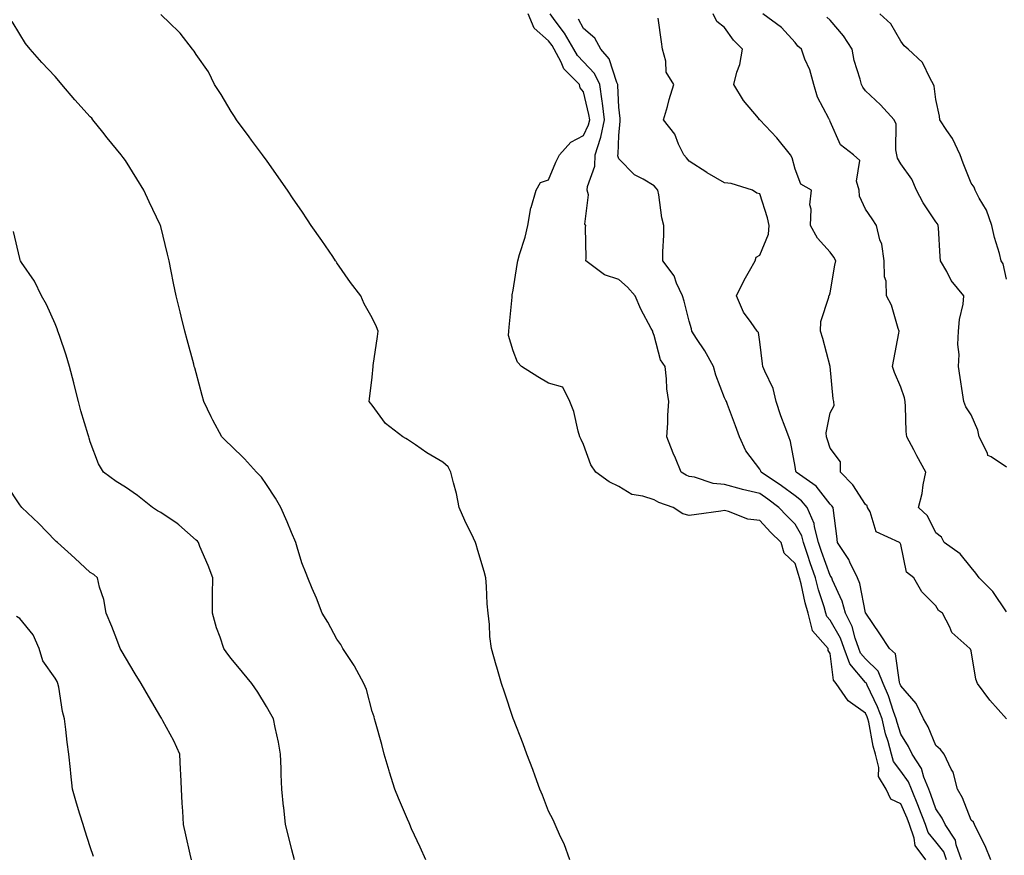
# Model space of a CAD drawing. Units: inches. Extents: x 942083 to 944723, y 7321658 to 7324298.
# Drawn here: x 943828 to 944107, y 7322603 to 7322840 of the extents above; entities that cross this region are included whole.
import ezdxf

# ---------------------------------------------------------------- set-up
doc = ezdxf.new("R2010")
doc.units = ezdxf.units.IN
doc.header["$MEASUREMENT"] = 0
doc.layers.add('Contour_94207321', color=7, linetype='Continuous', true_color=0x1443b1)

msp = doc.modelspace()

# ---------------------------------------------------------------- linework, layer by layer
at = {"layer": 'Contour_94207321'}
for points in [[(943984.13, 7322601.92, 3278), (943982.53, 7322606.4, 3278), (943981.53, 7322608.44, 3278), (943980.01, 7322611.92, 3278), (943979.41, 7322613.28, 3278), (943978.05, 7322615.69, 3278), (943976.38, 7322620.25, 3278), (943975.67, 7322621.92, 3278), (943974.3, 7322625.67, 3278), (943973.67, 7322627.54, 3278), (943971.94, 7322631.92, 3278), (943970.91, 7322634.79, 3278), (943968.11, 7322641.86, 3278), (943968.08, 7322641.95, 3278), (943968.05, 7322642.02, 3278), (943965.58, 7322649.45, 3278), (943964.75, 7322651.92, 3278), (943963.39, 7322656.57, 3278), (943963.23, 7322657.1, 3278), (943961.93, 7322661.92, 3278), (943961.44, 7322665.31, 3278), (943961.32, 7322668.64, 3278), (943960.93, 7322671.92, 3278), (943960.7, 7322674.57, 3278), (943960.51, 7322679.46, 3278), (943960.31, 7322681.92, 3278), (943959.83, 7322683.7, 3278), (943958.05, 7322689.69, 3278), (943957.55, 7322691.42, 3278), (943957.4, 7322691.92, 3278), (943956.81, 7322693.17, 3278), (943954.35, 7322698.22, 3278), (943952.69, 7322701.92, 3278), (943951.95, 7322705.82, 3278), (943951.08, 7322708.9, 3278), (943950.4, 7322711.92, 3278), (943949.57, 7322713.44, 3278), (943948.05, 7322714.72, 3278), (943943.52, 7322717.39, 3278), (943940.35, 7322719.62, 3278), (943938.05, 7322721.18, 3278), (943937.56, 7322721.43, 3278), (943936.73, 7322721.92, 3278), (943931.8, 7322725.67, 3278), (943928.05, 7322730.89, 3278), (943927.6, 7322731.47, 3278), (943927.18, 7322731.92, 3278), (943927.27, 7322732.71, 3278), (943928.05, 7322738.88, 3278), (943928.3, 7322741.92, 3278), (943928.35, 7322742.22, 3278), (943929.53, 7322750.44, 3278), (943929.76, 7322751.92, 3278), (943929.25, 7322753.12, 3278), (943928.05, 7322755.73, 3278), (943925.76, 7322759.63, 3278), (943924.86, 7322761.92, 3278), (943921.88, 7322765.74, 3278), (943918.05, 7322771.35, 3278), (943917.82, 7322771.68, 3278), (943917.68, 7322771.92, 3278), (943916.84, 7322773.13, 3278), (943913.72, 7322777.6, 3278), (943910.74, 7322781.92, 3278), (943909.66, 7322783.53, 3278), (943908.05, 7322785.93, 3278), (943905.64, 7322789.51, 3278), (943903.98, 7322791.92, 3278), (943901.55, 7322795.42, 3278), (943898.05, 7322800.4, 3278), (943897.42, 7322801.29, 3278), (943896.95, 7322801.92, 3278), (943893.81, 7322806.15, 3278), (943893.17, 7322807.04, 3278), (943889.51, 7322811.92, 3278), (943888.95, 7322812.82, 3278), (943888.05, 7322814.22, 3278), (943885.19, 7322819.06, 3278), (943883.29, 7322821.92, 3278), (943881.63, 7322825.5, 3278), (943878.05, 7322830.46, 3278), (943877.5, 7322831.37, 3278), (943877.06, 7322831.92, 3278), (943873.51, 7322836.46, 3278), (943873.12, 7322836.98, 3278), (943870.72, 7322839.25, 3278), (943868.05, 7322841.79, 3278)], [(944085.2, 7322601.92, 3277), (944082.14, 7322606.01, 3277), (944081.9, 7322608.07, 3277), (944080.55, 7322611.92, 3277), (944079.87, 7322613.73, 3277), (944078.05, 7322617.84, 3277), (944075.26, 7322619.13, 3277), (944073.94, 7322621.92, 3277), (944071.71, 7322625.59, 3277), (944071.83, 7322628.14, 3277), (944070.85, 7322631.92, 3277), (944070.27, 7322634.13, 3277), (944068.99, 7322640.99, 3277), (944068.76, 7322641.92, 3277), (944068.57, 7322642.44, 3277), (944068.05, 7322643.51, 3277), (944063.13, 7322647, 3277), (944059.7, 7322651.92, 3277), (944058.99, 7322652.85, 3277), (944058.05, 7322660.42, 3277), (944057.46, 7322661.33, 3277), (944057.45, 7322661.92, 3277), (944053.01, 7322666.89, 3277), (944053.02, 7322666.94, 3277), (944051.77, 7322671.92, 3277), (944050.94, 7322674.81, 3277), (944049.78, 7322680.19, 3277), (944049.33, 7322681.92, 3277), (944049, 7322682.87, 3277), (944048.05, 7322685.96, 3277), (944045.01, 7322688.89, 3277), (944044.07, 7322691.92, 3277), (944041.05, 7322694.92, 3277), (944038.05, 7322698.16, 3277), (944034.68, 7322698.55, 3277), (944029.17, 7322700.79, 3277), (944028.05, 7322701.02, 3277), (944027.01, 7322700.88, 3277), (944020.06, 7322699.91, 3277), (944018.05, 7322699.64, 3277), (944016.17, 7322700.05, 3277), (944013.44, 7322701.92, 3277), (944009.42, 7322703.29, 3277), (944008.05, 7322704.01, 3277), (944004.87, 7322705.1, 3277), (944001.74, 7322705.61, 3277), (943998.05, 7322707.85, 3277), (943995.26, 7322709.12, 3277), (943991.55, 7322711.92, 3277), (943990.08, 7322713.96, 3277), (943988.05, 7322719.73, 3277), (943987.33, 7322721.2, 3277), (943986.96, 7322721.92, 3277), (943986.47, 7322723.5, 3277), (943985.28, 7322729.15, 3277), (943984.1, 7322731.92, 3277), (943982.11, 7322735.99, 3277), (943978.05, 7322737.12, 3277), (943975.1, 7322738.97, 3277), (943970.38, 7322741.92, 3277), (943969.27, 7322743.14, 3277), (943968.05, 7322746.32, 3277), (943966.77, 7322750.64, 3277), (943966.82, 7322751.92, 3277), (943966.92, 7322753.06, 3277), (943967.73, 7322761.59, 3277), (943967.76, 7322761.92, 3277), (943967.77, 7322762.2, 3277), (943968.05, 7322763.54, 3277), (943969.18, 7322770.79, 3277), (943969.34, 7322771.92, 3277), (943969.82, 7322773.69, 3277), (943971.42, 7322778.56, 3277), (943972.19, 7322781.92, 3277), (943973.09, 7322786.88, 3277), (943973.16, 7322787.03, 3277), (943974.54, 7322791.92, 3277), (943975.84, 7322794.13, 3277), (943978.05, 7322794.9, 3277), (943980.14, 7322799.84, 3277), (943981.21, 7322801.92, 3277), (943984.43, 7322805.54, 3277), (943988.05, 7322807.42, 3277), (943989.48, 7322810.5, 3277), (943989.77, 7322811.92, 3277), (943989.57, 7322813.44, 3277), (943988.05, 7322819.79, 3277), (943987.05, 7322820.92, 3277), (943986.91, 7322821.92, 3277), (943982.47, 7322826.34, 3277), (943981.68, 7322828.29, 3277), (943979.71, 7322831.92, 3277), (943979.09, 7322832.96, 3277), (943978.05, 7322834.34, 3277), (943974.06, 7322837.93, 3277), (943972.35, 7322841.92, 3277)], [(944091.05, 7322601.92, 3276), (944090.26, 7322604.13, 3276), (944088.05, 7322607.04, 3276), (944085.82, 7322609.69, 3276), (944085.04, 7322611.92, 3276), (944083.22, 7322616.75, 3276), (944083.13, 7322617, 3276), (944081.1, 7322621.92, 3276), (944080.21, 7322624.08, 3276), (944078.05, 7322627.08, 3276), (944075.95, 7322629.82, 3276), (944075.41, 7322631.92, 3276), (944074.45, 7322635.53, 3276), (944073.77, 7322637.64, 3276), (944072.77, 7322641.92, 3276), (944071.49, 7322645.36, 3276), (944068.5, 7322651.47, 3276), (944068.3, 7322651.92, 3276), (944068.23, 7322652.1, 3276), (944068.05, 7322652.27, 3276), (944063.63, 7322657.5, 3276), (944062.04, 7322661.92, 3276), (944060.98, 7322664.85, 3276), (944058.05, 7322669.91, 3276), (944057.06, 7322670.94, 3276), (944056.82, 7322671.92, 3276), (944056.31, 7322673.65, 3276), (944054.69, 7322678.56, 3276), (944053.82, 7322681.92, 3276), (944052.33, 7322686.2, 3276), (944051.69, 7322688.28, 3276), (944050.5, 7322691.92, 3276), (944049.99, 7322693.86, 3276), (944048.05, 7322697.18, 3276), (944045.68, 7322699.55, 3276), (944043.47, 7322701.92, 3276), (944040.37, 7322704.24, 3276), (944038.05, 7322705.82, 3276), (944033.15, 7322707.02, 3276), (944032.86, 7322707.11, 3276), (944028.05, 7322708.38, 3276), (944024.86, 7322708.73, 3276), (944019.49, 7322710.48, 3276), (944018.05, 7322710.72, 3276), (944017.2, 7322711.07, 3276), (944015.75, 7322711.92, 3276), (944014.09, 7322715.87, 3276), (944013.45, 7322717.33, 3276), (944011.69, 7322721.92, 3276), (944011.94, 7322725.81, 3276), (944011.91, 7322728.06, 3276), (944012.19, 7322731.92, 3276), (944011.71, 7322735.58, 3276), (944011.58, 7322738.39, 3276), (944011.17, 7322741.92, 3276), (944009.9, 7322743.77, 3276), (944008.05, 7322750.68, 3276), (944007.72, 7322751.59, 3276), (944007.66, 7322751.92, 3276), (944007.26, 7322752.72, 3276), (944004.31, 7322758.17, 3276), (944002.66, 7322761.92, 3276), (944000.55, 7322764.42, 3276), (943998.05, 7322766.58, 3276), (943994.02, 7322767.89, 3276), (943988.67, 7322771.92, 3276), (943988.75, 7322772.62, 3276), (943988.55, 7322781.42, 3276), (943988.64, 7322781.92, 3276), (943988.41, 7322782.29, 3276), (943989.41, 7322790.56, 3276), (943989.09, 7322791.92, 3276), (943989.13, 7322793.01, 3276), (943991.24, 7322798.72, 3276), (943991.31, 7322801.92, 3276), (943992.82, 7322806.69, 3276), (943992.96, 7322807, 3276), (943993.98, 7322811.92, 3276), (943993.37, 7322816.59, 3276), (943993.35, 7322817.22, 3276), (943992.61, 7322821.92, 3276), (943991.15, 7322825.02, 3276), (943988.05, 7322828.38, 3276), (943986.27, 7322830.15, 3276), (943985.32, 7322831.92, 3276), (943982.63, 7322836.5, 3276), (943979.95, 7322840.02, 3276), (943978.57, 7322841.92, 3276)], [(944095.33, 7322601.92, 3275), (944093.79, 7322606.17, 3275), (944093.58, 7322607.45, 3275), (944090.64, 7322611.92, 3275), (944089.82, 7322613.69, 3275), (944088.05, 7322616.38, 3275), (944086.62, 7322620.49, 3275), (944086.03, 7322621.92, 3275), (944084.62, 7322625.35, 3275), (944083.93, 7322627.79, 3275), (944081.28, 7322631.92, 3275), (944080.24, 7322634.11, 3275), (944078.05, 7322637.6, 3275), (944077.01, 7322640.88, 3275), (944076.77, 7322641.92, 3275), (944076.02, 7322643.96, 3275), (944074.59, 7322648.46, 3275), (944073.07, 7322651.92, 3275), (944071.61, 7322655.48, 3275), (944068.05, 7322658.92, 3275), (944066.67, 7322660.54, 3275), (944066.18, 7322661.92, 3275), (944065.12, 7322664.85, 3275), (944064.26, 7322668.13, 3275), (944062.36, 7322671.92, 3275), (944061.4, 7322675.27, 3275), (944058.72, 7322681.25, 3275), (944058.48, 7322681.92, 3275), (944058.33, 7322682.21, 3275), (944058.05, 7322682.61, 3275), (944055.54, 7322689.42, 3275), (944054.72, 7322691.92, 3275), (944053.56, 7322696.42, 3275), (944053.49, 7322697.36, 3275), (944051.48, 7322701.92, 3275), (944049.92, 7322703.79, 3275), (944048.05, 7322705.21, 3275), (944044.19, 7322708.06, 3275), (944038.4, 7322711.92, 3275), (944038.32, 7322712.19, 3275), (944038.05, 7322712.77, 3275), (944034.11, 7322717.99, 3275), (944032.32, 7322721.92, 3275), (944031.18, 7322725.05, 3275), (944028.9, 7322731.07, 3275), (944028.59, 7322731.92, 3275), (944028.41, 7322732.28, 3275), (944028.05, 7322733.03, 3275), (944025.53, 7322739.41, 3275), (944024.95, 7322741.92, 3275), (944022.44, 7322746.31, 3275), (944020.11, 7322749.86, 3275), (944018.79, 7322751.92, 3275), (944018.67, 7322752.55, 3275), (944018.05, 7322754.75, 3275), (944016.6, 7322760.47, 3275), (944016.07, 7322761.92, 3275), (944014.4, 7322765.57, 3275), (944013.72, 7322767.59, 3275), (944010.57, 7322771.92, 3275), (944010.56, 7322774.43, 3275), (944010.79, 7322779.18, 3275), (944010.78, 7322781.92, 3275), (944010.22, 7322784.08, 3275), (944009.41, 7322790.57, 3275), (944009.11, 7322791.92, 3275), (944008.64, 7322792.51, 3275), (944008.05, 7322793.11, 3275), (944004.94, 7322795.02, 3275), (944002.45, 7322796.32, 3275), (943998.05, 7322800.81, 3275), (943997.79, 7322801.65, 3275), (943997.79, 7322801.92, 3275), (943997.85, 7322802.12, 3275), (943998.05, 7322807.4, 3275), (943998.47, 7322811.5, 3275), (943998.41, 7322811.92, 3275), (943998.4, 7322812.28, 3275), (943998.05, 7322815.47, 3275), (943997.78, 7322821.65, 3275), (943997.74, 7322821.92, 3275), (943997.45, 7322822.51, 3275), (943995.34, 7322829.21, 3275), (943992.95, 7322831.92, 3275), (943991.23, 7322835.1, 3275), (943988.05, 7322837.8, 3275), (943986.6, 7322840.47, 3275)], [(944103.65, 7322601.92, 3274), (944102.01, 7322605.89, 3274), (944099.87, 7322610.1, 3274), (944099.01, 7322611.92, 3274), (944098.69, 7322612.56, 3274), (944098.05, 7322613.16, 3274), (944095.61, 7322619.48, 3274), (944094.13, 7322621.92, 3274), (944092.9, 7322626.77, 3274), (944092.39, 7322627.59, 3274), (944090.33, 7322631.92, 3274), (944089.38, 7322633.25, 3274), (944088.05, 7322634.33, 3274), (944085.8, 7322639.68, 3274), (944084.5, 7322641.92, 3274), (944082.42, 7322646.29, 3274), (944078.05, 7322651.29, 3274), (944077.9, 7322651.77, 3274), (944077.84, 7322651.92, 3274), (944077.68, 7322652.29, 3274), (944076.52, 7322660.39, 3274), (944074.89, 7322661.92, 3274), (944072.15, 7322666.03, 3274), (944068.1, 7322671.87, 3274), (944068.07, 7322671.92, 3274), (944068.05, 7322671.96, 3274), (944066.4, 7322680.27, 3274), (944065.79, 7322681.92, 3274), (944063.63, 7322686.34, 3274), (944063.28, 7322687.16, 3274), (944060.14, 7322691.92, 3274), (944059.89, 7322693.76, 3274), (944058.98, 7322700.99, 3274), (944058.85, 7322701.92, 3274), (944058.53, 7322702.39, 3274), (944058.05, 7322702.87, 3274), (944054.06, 7322707.92, 3274), (944048.36, 7322711.92, 3274), (944048.29, 7322712.16, 3274), (944048.05, 7322713.54, 3274), (944046.76, 7322720.63, 3274), (944046.26, 7322721.92, 3274), (944045.25, 7322724.72, 3274), (944044.01, 7322727.88, 3274), (944042.68, 7322731.92, 3274), (944041.83, 7322735.69, 3274), (944039.45, 7322740.52, 3274), (944038.96, 7322741.92, 3274), (944038.79, 7322742.67, 3274), (944038.05, 7322748.87, 3274), (944037.66, 7322751.53, 3274), (944037.28, 7322751.92, 3274), (944035.64, 7322754.34, 3274), (944033.41, 7322757.29, 3274), (944031.45, 7322761.92, 3274), (944033.6, 7322766.38, 3274), (944035.14, 7322769.01, 3274), (944036.76, 7322771.92, 3274), (944037.04, 7322772.93, 3274), (944038.05, 7322773.45, 3274), (944040.56, 7322779.41, 3274), (944040.7, 7322781.92, 3274), (944040.23, 7322784.1, 3274), (944038.05, 7322790.89, 3274), (944037.17, 7322791.04, 3274), (944035.94, 7322791.92, 3274), (944029.92, 7322793.8, 3274), (944028.05, 7322794.02, 3274), (944023.12, 7322796.85, 3274), (944023.03, 7322796.9, 3274), (944018.05, 7322800.14, 3274), (944017.27, 7322801.13, 3274), (944016.5, 7322801.92, 3274), (944015, 7322804.97, 3274), (944013.93, 7322807.8, 3274), (944010.76, 7322811.92, 3274), (944011.83, 7322815.7, 3274), (944012.33, 7322817.65, 3274), (944013.66, 7322821.92, 3274), (944011.51, 7322825.38, 3274), (944011.4, 7322828.57, 3274), (944010.42, 7322831.92, 3274), (944010.17, 7322834.04, 3274), (944009.24, 7322840.73, 3274)], [(944108.05, 7322641.95, 3273), (944103.33, 7322647.2, 3273), (944099.88, 7322651.92, 3273), (944099.32, 7322653.19, 3273), (944098.05, 7322661.24, 3273), (944097.85, 7322661.72, 3273), (944097.62, 7322661.92, 3273), (944092.58, 7322666.45, 3273), (944092.03, 7322667.94, 3273), (944089.92, 7322671.92, 3273), (944088.76, 7322672.63, 3273), (944088.05, 7322673.99, 3273), (944084.04, 7322677.91, 3273), (944081.74, 7322681.92, 3273), (944079.64, 7322683.51, 3273), (944078.05, 7322691.36, 3273), (944077.91, 7322691.79, 3273), (944077.72, 7322691.92, 3273), (944071.09, 7322694.95, 3273), (944069.34, 7322700.63, 3273), (944068.62, 7322701.92, 3273), (944068.51, 7322702.38, 3273), (944068.05, 7322702.72, 3273), (944064.49, 7322708.36, 3273), (944060.94, 7322711.92, 3273), (944060.92, 7322714.8, 3273), (944058.05, 7322718.7, 3273), (944057.23, 7322721.09, 3273), (944057.02, 7322721.92, 3273), (944056.93, 7322723.04, 3273), (944058.05, 7322728.75, 3273), (944059.12, 7322730.85, 3273), (944059.07, 7322731.92, 3273), (944058.89, 7322732.76, 3273), (944058.05, 7322741.87, 3273), (944058.05, 7322741.92, 3273), (944058.04, 7322741.92, 3273), (944055.93, 7322749.8, 3273), (944055.31, 7322751.92, 3273), (944055.33, 7322754.64, 3273), (944057.66, 7322761.53, 3273), (944057.67, 7322761.92, 3273), (944057.82, 7322762.15, 3273), (944058.05, 7322762.79, 3273), (944059.33, 7322770.64, 3273), (944059.66, 7322771.92, 3273), (944059.07, 7322772.94, 3273), (944058.05, 7322774.31, 3273), (944054.42, 7322778.28, 3273), (944052.42, 7322781.92, 3273), (944052.63, 7322786.5, 3273), (944052.24, 7322787.73, 3273), (944052.68, 7322791.92, 3273), (944049.74, 7322793.61, 3273), (944048.05, 7322797.84, 3273), (944047.2, 7322801.07, 3273), (944046.81, 7322801.92, 3273), (944042.91, 7322806.78, 3273), (944038.05, 7322811.88, 3273), (944038.02, 7322811.89, 3273), (944037.97, 7322811.92, 3273), (944037.65, 7322812.33, 3273), (944033.46, 7322817.33, 3273), (944030.68, 7322821.92, 3273), (944031.57, 7322825.44, 3273), (944032.38, 7322827.6, 3273), (944033.17, 7322831.92, 3273), (944030.62, 7322834.49, 3273), (944028.05, 7322838.08, 3273), (944025.89, 7322839.76, 3273), (944024.86, 7322841.92, 3273)], [(944108.05, 7322672.23, 3272), (944104.16, 7322678.04, 3272), (944100.35, 7322681.92, 3272), (944099.37, 7322683.24, 3272), (944098.05, 7322684.84, 3272), (944094.89, 7322688.76, 3272), (944090.39, 7322691.92, 3272), (944089.6, 7322693.48, 3272), (944088.05, 7322694.67, 3272), (944085.67, 7322699.53, 3272), (944083.09, 7322701.92, 3272), (944084.16, 7322705.81, 3272), (944084.45, 7322708.32, 3272), (944085.22, 7322711.92, 3272), (944082.66, 7322716.53, 3272), (944081.76, 7322718.21, 3272), (944079.76, 7322721.92, 3272), (944079.61, 7322723.48, 3272), (944079.42, 7322730.55, 3272), (944079.3, 7322731.92, 3272), (944079.09, 7322732.96, 3272), (944078.05, 7322736, 3272), (944076.28, 7322740.16, 3272), (944075.74, 7322741.92, 3272), (944076.08, 7322743.89, 3272), (944077.51, 7322751.39, 3272), (944077.61, 7322751.92, 3272), (944077.35, 7322752.63, 3272), (944075.39, 7322759.26, 3272), (944074.03, 7322761.92, 3272), (944073.91, 7322766.07, 3272), (944073.45, 7322767.32, 3272), (944073.38, 7322771.92, 3272), (944072.7, 7322776.57, 3272), (944072.16, 7322777.81, 3272), (944071.15, 7322781.92, 3272), (944069.93, 7322783.81, 3272), (944068.05, 7322786.5, 3272), (944066.36, 7322790.23, 3272), (944066.22, 7322791.92, 3272), (944065.52, 7322794.45, 3272), (944066.43, 7322800.3, 3272), (944064.62, 7322801.92, 3272), (944060.91, 7322804.79, 3272), (944058.05, 7322811.41, 3272), (944057.93, 7322811.8, 3272), (944057.84, 7322811.92, 3272), (944057.69, 7322812.28, 3272), (944054.43, 7322818.29, 3272), (944053.35, 7322821.92, 3272), (944052.23, 7322826.1, 3272), (944050.88, 7322829.09, 3272), (944049.87, 7322831.92, 3272), (944048.88, 7322832.75, 3272), (944048.05, 7322833.83, 3272), (944044.2, 7322838.08, 3272), (944038.94, 7322841.92, 3272)], [(944108.05, 7322713.37, 3271), (944103.68, 7322716.29, 3271), (944102.79, 7322716.66, 3271), (944102.67, 7322717.3, 3271), (944100.34, 7322721.92, 3271), (944099.93, 7322723.8, 3271), (944098.05, 7322728.21, 3271), (944096.56, 7322730.43, 3271), (944095.93, 7322731.92, 3271), (944095.55, 7322734.42, 3271), (944094.9, 7322738.77, 3271), (944094.42, 7322741.92, 3271), (944094.62, 7322745.34, 3271), (944094.27, 7322748.14, 3271), (944094.44, 7322751.92, 3271), (944094.7, 7322755.27, 3271), (944095.74, 7322759.61, 3271), (944095.98, 7322761.92, 3271), (944092.39, 7322766.26, 3271), (944091.09, 7322768.88, 3271), (944089.35, 7322771.92, 3271), (944089.24, 7322773.11, 3271), (944088.73, 7322781.24, 3271), (944088.67, 7322781.92, 3271), (944088.45, 7322782.33, 3271), (944088.05, 7322782.9, 3271), (944084.46, 7322788.32, 3271), (944082.57, 7322791.92, 3271), (944081.18, 7322795.05, 3271), (944078.05, 7322799.41, 3271), (944077.13, 7322801, 3271), (944076.98, 7322801.92, 3271), (944076.64, 7322803.33, 3271), (944076.77, 7322810.64, 3271), (944076.16, 7322811.92, 3271), (944072.29, 7322816.16, 3271), (944068.05, 7322820.13, 3271), (944067.29, 7322821.16, 3271), (944066.9, 7322821.92, 3271), (944066.54, 7322823.43, 3271), (944064.87, 7322828.73, 3271), (944064.24, 7322831.92, 3271), (944061.84, 7322835.71, 3271), (944058.05, 7322840.15, 3271), (944057.1, 7322840.97, 3271)], [(944108.05, 7322766.69, 3270), (944107.12, 7322771, 3270), (944106.57, 7322771.92, 3270), (944106.07, 7322773.91, 3270), (944104.62, 7322778.49, 3270), (944103.9, 7322781.92, 3270), (944102.35, 7322786.22, 3270), (944100.3, 7322789.67, 3270), (944099.15, 7322791.92, 3270), (944098.91, 7322792.78, 3270), (944098.05, 7322793.93, 3270), (944095.74, 7322799.61, 3270), (944094.9, 7322801.92, 3270), (944092.71, 7322806.58, 3270), (944091.16, 7322808.81, 3270), (944089.17, 7322811.92, 3270), (944089.03, 7322812.9, 3270), (944088.05, 7322817.69, 3270), (944087.58, 7322821.45, 3270), (944087.35, 7322821.92, 3270), (944086.36, 7322823.61, 3270), (944084.27, 7322828.14, 3270), (944080.18, 7322831.92, 3270), (944079.01, 7322832.88, 3270), (944078.05, 7322834.17, 3270), (944075.24, 7322839.11, 3270), (944072.16, 7322841.92, 3270)], [(943943.26, 7322601.92, 3279), (943941.62, 7322605.49, 3279), (943939.24, 7322610.73, 3279), (943938.69, 7322611.92, 3279), (943938.5, 7322612.37, 3279), (943938.05, 7322613.43, 3279), (943935.54, 7322619.41, 3279), (943934.51, 7322621.92, 3279), (943932.92, 7322626.79, 3279), (943932.84, 7322627.13, 3279), (943931.45, 7322631.92, 3279), (943930.79, 7322634.66, 3279), (943928.97, 7322641, 3279), (943928.73, 7322641.92, 3279), (943928.58, 7322642.45, 3279), (943928.05, 7322643.99, 3279), (943926.39, 7322650.26, 3279), (943925.7, 7322651.92, 3279), (943923.03, 7322656.9, 3279), (943922.93, 7322657.04, 3279), (943919.67, 7322661.92, 3279), (943919.14, 7322663.01, 3279), (943918.05, 7322664.53, 3279), (943915.47, 7322669.35, 3279), (943913.85, 7322671.92, 3279), (943912.26, 7322676.13, 3279), (943911.06, 7322678.91, 3279), (943909.83, 7322681.92, 3279), (943909.32, 7322683.18, 3279), (943908.05, 7322686.21, 3279), (943906.72, 7322690.59, 3279), (943906.38, 7322691.92, 3279), (943905.17, 7322694.8, 3279), (943903.96, 7322697.83, 3279), (943902.12, 7322701.92, 3279), (943900.64, 7322704.51, 3279), (943898.05, 7322708.39, 3279), (943896.59, 7322710.46, 3279), (943895.24, 7322711.92, 3279), (943891.84, 7322715.71, 3279), (943888.05, 7322719.37, 3279), (943886.71, 7322720.58, 3279), (943885.34, 7322721.92, 3279), (943882.81, 7322726.67, 3279), (943882.37, 7322727.61, 3279), (943880.24, 7322731.92, 3279), (943879.76, 7322733.63, 3279), (943878.05, 7322740.08, 3279), (943877.67, 7322741.54, 3279), (943877.57, 7322741.92, 3279), (943877.4, 7322742.58, 3279), (943875.58, 7322749.44, 3279), (943874.92, 7322751.92, 3279), (943873.84, 7322756.13, 3279), (943873.51, 7322757.38, 3279), (943872.37, 7322761.92, 3279), (943871.62, 7322765.49, 3279), (943871.04, 7322768.93, 3279), (943870.46, 7322771.92, 3279), (943869.91, 7322773.78, 3279), (943868.05, 7322781.64, 3279), (943867.99, 7322781.87, 3279), (943867.98, 7322781.92, 3279), (943867.92, 7322782.05, 3279), (943864.77, 7322788.64, 3279), (943863.25, 7322791.92, 3279), (943861.28, 7322795.15, 3279), (943858.05, 7322800.32, 3279), (943857.36, 7322801.23, 3279), (943856.83, 7322801.92, 3279), (943852.88, 7322806.75, 3279), (943851.6, 7322808.36, 3279), (943848.77, 7322811.92, 3279), (943848.44, 7322812.32, 3279), (943848.05, 7322812.78, 3279), (943843.7, 7322817.57, 3279), (943839.98, 7322821.92, 3279), (943839.08, 7322822.95, 3279), (943838.05, 7322824.15, 3279), (943834.31, 7322828.18, 3279), (943830.99, 7322831.92, 3279), (943829.7, 7322833.57, 3279), (943828.05, 7322836.15, 3279), (943825.89, 7322839.76, 3279)], [(943905.97, 7322601.92, 3280), (943905.27, 7322604.71, 3280), (943904.35, 7322608.22, 3280), (943903.43, 7322611.92, 3280), (943902.93, 7322616.8, 3280), (943902.9, 7322617.07, 3280), (943902.42, 7322621.92, 3280), (943902.25, 7322626.12, 3280), (943902.18, 7322627.79, 3280), (943902.01, 7322631.92, 3280), (943901.42, 7322635.28, 3280), (943900.49, 7322639.47, 3280), (943900.03, 7322641.92, 3280), (943899.33, 7322643.2, 3280), (943898.05, 7322645.39, 3280), (943895.64, 7322649.5, 3280), (943893.87, 7322651.92, 3280), (943891.25, 7322655.12, 3280), (943888.05, 7322659.01, 3280), (943886.8, 7322660.67, 3280), (943885.96, 7322661.92, 3280), (943884.92, 7322665.05, 3280), (943883.9, 7322667.77, 3280), (943882.69, 7322671.92, 3280), (943882.75, 7322676.62, 3280), (943882.77, 7322677.2, 3280), (943882.84, 7322681.92, 3280), (943881.53, 7322685.4, 3280), (943879.18, 7322690.79, 3280), (943878.71, 7322691.92, 3280), (943878.43, 7322692.3, 3280), (943878.05, 7322692.62, 3280), (943873.14, 7322697, 3280), (943872.66, 7322697.31, 3280), (943868.05, 7322700.45, 3280), (943867.08, 7322700.96, 3280), (943865.68, 7322701.92, 3280), (943861.43, 7322705.3, 3280), (943858.05, 7322707.69, 3280), (943855.39, 7322709.27, 3280), (943851.82, 7322711.92, 3280), (943850.38, 7322714.25, 3280), (943848.05, 7322720.55, 3280), (943847.72, 7322721.58, 3280), (943847.65, 7322721.92, 3280), (943847.48, 7322722.48, 3280), (943845.4, 7322729.27, 3280), (943844.68, 7322731.92, 3280), (943843.61, 7322736.36, 3280), (943843.42, 7322737.3, 3280), (943842.16, 7322741.92, 3280), (943841.24, 7322745.11, 3280), (943839.26, 7322750.71, 3280), (943838.87, 7322751.92, 3280), (943838.67, 7322752.54, 3280), (943838.05, 7322753.96, 3280), (943835.65, 7322759.52, 3280), (943834.22, 7322761.92, 3280), (943832.25, 7322766.12, 3280), (943828.54, 7322771.43, 3280), (943828.23, 7322771.92, 3280), (943828.19, 7322772.05, 3280), (943828.05, 7322772.55, 3280), (943826.29, 7322780.16, 3280)], [(943876.79, 7322601.92, 3281), (943876.43, 7322603.55, 3281), (943875.13, 7322609, 3281), (943874.5, 7322611.92, 3281), (943874.29, 7322615.67, 3281), (943874.16, 7322618.03, 3281), (943873.95, 7322621.92, 3281), (943873.73, 7322626.24, 3281), (943873.67, 7322627.55, 3281), (943873.46, 7322631.92, 3281), (943871.76, 7322635.63, 3281), (943868.66, 7322641.31, 3281), (943868.34, 7322641.92, 3281), (943868.23, 7322642.09, 3281), (943868.05, 7322642.36, 3281), (943864.52, 7322648.39, 3281), (943862.44, 7322651.92, 3281), (943860.81, 7322654.68, 3281), (943858.05, 7322659.32, 3281), (943857.07, 7322660.95, 3281), (943856.56, 7322661.92, 3281), (943855.56, 7322664.41, 3281), (943854.19, 7322668.07, 3281), (943852.51, 7322671.92, 3281), (943851.9, 7322675.77, 3281), (943850.68, 7322679.29, 3281), (943850.1, 7322681.92, 3281), (943849.02, 7322682.89, 3281), (943848.05, 7322683.46, 3281), (943843.62, 7322687.49, 3281), (943838.7, 7322691.92, 3281), (943838.36, 7322692.23, 3281), (943838.05, 7322692.53, 3281), (943833.43, 7322697.31, 3281), (943828.64, 7322701.92, 3281), (943828.35, 7322702.23, 3281), (943828.05, 7322702.62, 3281), (943824.32, 7322708.19, 3281)], [(943848.95, 7322602.82, 3282), (943848.05, 7322605.59, 3282), (943846.51, 7322610.37, 3282), (943846, 7322611.92, 3282), (943845.12, 7322614.84, 3282), (943844.11, 7322617.98, 3282), (943843.02, 7322621.92, 3282), (943842.53, 7322626.4, 3282), (943842.42, 7322627.55, 3282), (943841.95, 7322631.92, 3282), (943841.47, 7322635.33, 3282), (943841.13, 7322638.85, 3282), (943840.73, 7322641.92, 3282), (943840.15, 7322644.02, 3282), (943839.11, 7322650.86, 3282), (943838.88, 7322651.92, 3282), (943838.63, 7322652.5, 3282), (943838.05, 7322653.44, 3282), (943834.53, 7322658.4, 3282), (943833.52, 7322661.92, 3282), (943831.85, 7322665.72, 3282), (943828.05, 7322670.4, 3282), (943827.07, 7322670.94, 3282)]]:
    msp.add_polyline3d(points, dxfattribs=at)

doc.saveas('drawing.dxf')
